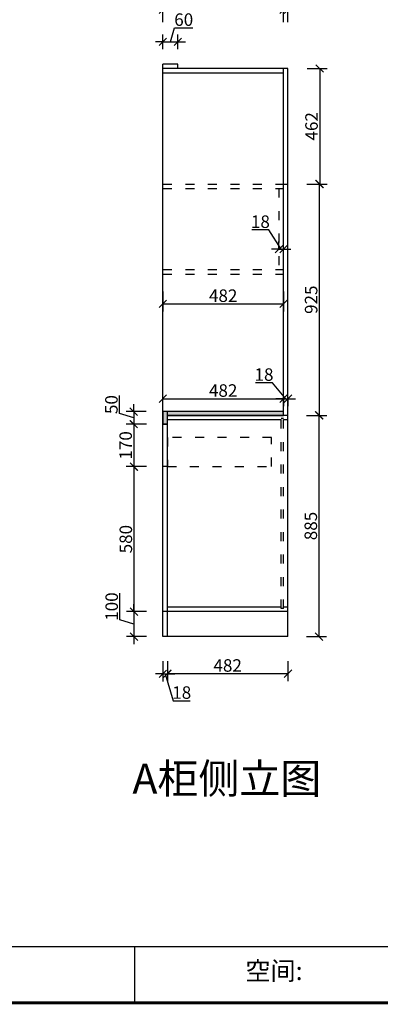
# Model space of a CAD drawing. Units: millimetres. Extents: x 269286 to 278001, y 249710 to 255635.
# Drawn here: x 273766 to 275207, y 249710 to 253648 of the extents above; entities that cross this region are included whole.
import ezdxf

# ---------------------------------------------------------------- set-up
doc = ezdxf.new("R2010")
doc.units = ezdxf.units.MM
doc.linetypes.add('1000', pattern=[30, 12, -18])
doc.layers.add('ZB_厨柜', color=253, linetype='Continuous')
doc.styles.get("Standard").update_dxf_attribs({"font": 'arial.ttf'})
doc.styles.add('ZB_宋体', font='txt')
doc.dimstyles.new('ISO-25', dxfattribs={"dimtxt": 80, "dimasz": 30, "dimexe": 40, "dimexo": 80, "dimtad": 1, "dimdec": 0, "dimtxsty": 'Standard', "dimblk": 'ARCHTICK', "dimcen": 2.5, "dimclrd": 8, "dimclre": 8, "dimclrt": 1, "dimadec": 0, "dimazin": 0, "dimtfac": 1, "dimtdec": 0, "dimtmove": 1, "dimatfit": 0, "dimldrblk": 'ARCHTICK', "dimfxl": 0, "dimarcsym": 0})

# ---------------------------------------------------------------- blocks, each defined once
blk = doc.blocks.new('_Oblique')
at = {"color": 0, "linetype": 'ByBlock', "lineweight": -2}
blk.add_line((-0.5, -0.5), (0.5, 0.5), dxfattribs=at)
blk = doc.blocks.new('*D88')
at = {"color": 8, "linetype": 'ByBlock', "lineweight": -2, "ltscale": 3, "transparency": 16777216}
for p, q in [((274776.3, 252196), (274708.1, 252196)), ((274829.1, 252132.1), (274776.3, 252196)), ((274820.1, 252132.1), (274790.1, 252132.1)), ((274820.1, 252132.1), (274838.1, 252132.1)), ((274820.1, 252132.1), (274838.1, 252132.1)), ((274838.1, 252132.1), (274868.1, 252132.1))]:
    blk.add_line(p, q, dxfattribs=at)
at = {"color": 8, "lineweight": -2, "ltscale": 3, "transparency": 16777216}
for p, q in [((274820.1, 252132.1), (274820.1, 252102.1)), ((274838.1, 252132.1), (274838.1, 252102.1))]:
    blk.add_line(p, q, dxfattribs=at)
at = {"layer": 'Defpoints', "color": 0, "ltscale": 3, "transparency": 16777216}
for p in [(274820.1, 252174.9), (274838.1, 252174.9), (274838.1, 252132.1)]:
    blk.add_point(p, dxfattribs=at)
at = {"color": 8, "lineweight": -2, "ltscale": 3, "transparency": 16777216, "xscale": 30, "yscale": 30, "zscale": 30}
blk.add_blockref('_Oblique', (274820.1, 252132.1), dxfattribs=at)
at = {"color": 8, "lineweight": -2, "ltscale": 3, "transparency": 16777216, "xscale": 30, "yscale": 30, "zscale": 30, "rotation": 180}
blk.add_blockref('_Oblique', (274838.1, 252132.1), dxfattribs=at)
at = {"color": 1, "ltscale": 3, "transparency": 16777216, "insert": (274742.2, 252222.2), "char_height": 50, "attachment_point": 5}
blk.add_mtext('18', dxfattribs=at)
blk = doc.blocks.new('*D87')
at = {"color": 8, "lineweight": -2, "ltscale": 3, "transparency": 16777216}
for p, q in [((274338.1, 252132.1), (274338.1, 252162.1)), ((274820.1, 252132.1), (274820.1, 252162.1))]:
    blk.add_line(p, q, dxfattribs=at)
at = {"color": 8, "linetype": 'ByBlock', "lineweight": -2, "ltscale": 3, "transparency": 16777216}
blk.add_line((274338.1, 252132.1), (274820.1, 252132.1), dxfattribs=at)
at = {"layer": 'Defpoints', "color": 0, "ltscale": 3, "transparency": 16777216}
for p in [(274338.1, 252100.3), (274820.1, 252132.1), (274820.1, 252100.3)]:
    blk.add_point(p, dxfattribs=at)
at = {"color": 8, "lineweight": -2, "ltscale": 3, "transparency": 16777216, "xscale": 30, "yscale": 30, "zscale": 30, "rotation": 180}
blk.add_blockref('_Oblique', (274338.1, 252132.1), dxfattribs=at)
at = {"color": 8, "lineweight": -2, "ltscale": 3, "transparency": 16777216, "xscale": 30, "yscale": 30, "zscale": 30}
blk.add_blockref('_Oblique', (274820.1, 252132.1), dxfattribs=at)
at = {"color": 1, "ltscale": 3, "transparency": 16777216, "insert": (274579.1, 252158.3), "char_height": 50, "attachment_point": 5}
blk.add_mtext('482', dxfattribs=at)
blk = doc.blocks.new('*D75')
at = {"color": 8, "lineweight": -2, "ltscale": 3, "transparency": 16777216}
for p, q in [((274338.1, 252561.5), (274338.1, 252481.5)), ((274820.1, 252561.5), (274820.1, 252481.5))]:
    blk.add_line(p, q, dxfattribs=at)
at = {"color": 8, "linetype": 'ByBlock', "lineweight": -2, "ltscale": 3, "transparency": 16777216}
blk.add_line((274338.1, 252511.5), (274820.1, 252511.5), dxfattribs=at)
at = {"layer": 'Defpoints', "color": 0, "ltscale": 3, "transparency": 16777216}
for p in [(274338.1, 252630.5), (274820.1, 252630.5), (274820.1, 252511.5)]:
    blk.add_point(p, dxfattribs=at)
at = {"color": 8, "lineweight": -2, "ltscale": 3, "transparency": 16777216, "xscale": 30, "yscale": 30, "zscale": 30, "rotation": 180}
blk.add_blockref('_Oblique', (274338.1, 252511.5), dxfattribs=at)
at = {"color": 8, "lineweight": -2, "ltscale": 3, "transparency": 16777216, "xscale": 30, "yscale": 30, "zscale": 30}
blk.add_blockref('_Oblique', (274820.1, 252511.5), dxfattribs=at)
at = {"color": 1, "ltscale": 3, "transparency": 16777216, "insert": (274579.1, 252537.7), "char_height": 50, "attachment_point": 5}
blk.add_mtext('482', dxfattribs=at)
blk = doc.blocks.new('*D74')
at = {"color": 8, "linetype": 'ByBlock', "lineweight": -2, "ltscale": 3, "transparency": 16777216}
for p, q in [((274762.1, 252807.5), (274693.8, 252807.5)), ((274811.1, 252730.4), (274762.1, 252807.5)), ((274802.1, 252730.4), (274772.1, 252730.4)), ((274802.1, 252730.4), (274820.1, 252730.4)), ((274802.1, 252730.4), (274820.1, 252730.4)), ((274820.1, 252730.4), (274850.1, 252730.4))]:
    blk.add_line(p, q, dxfattribs=at)
at = {"color": 8, "lineweight": -2, "ltscale": 3, "transparency": 16777216}
for p, q in [((274802.1, 252730.4), (274802.1, 252760.4)), ((274820.1, 252730.4), (274820.1, 252760.4))]:
    blk.add_line(p, q, dxfattribs=at)
at = {"layer": 'Defpoints', "color": 0, "ltscale": 3, "transparency": 16777216}
for p in [(274820.1, 252730.4), (274802.1, 252679.1), (274820.1, 252679.1)]:
    blk.add_point(p, dxfattribs=at)
at = {"color": 8, "lineweight": -2, "ltscale": 3, "transparency": 16777216, "xscale": 30, "yscale": 30, "zscale": 30}
blk.add_blockref('_Oblique', (274802.1, 252730.4), dxfattribs=at)
at = {"color": 8, "lineweight": -2, "ltscale": 3, "transparency": 16777216, "xscale": 30, "yscale": 30, "zscale": 30, "rotation": 180}
blk.add_blockref('_Oblique', (274820.1, 252730.4), dxfattribs=at)
at = {"color": 1, "ltscale": 3, "transparency": 16777216, "insert": (274727.9, 252833.6), "char_height": 50, "attachment_point": 5}
blk.add_mtext('18', dxfattribs=at)
blk = doc.blocks.new('*D43')
at = {"color": 8, "lineweight": -2, "ltscale": 3, "transparency": 16777216}
for p, q in [((274356.1, 251082.7), (274356.1, 251002.7)), ((274838.1, 251082.7), (274838.1, 251002.7))]:
    blk.add_line(p, q, dxfattribs=at)
at = {"color": 8, "linetype": 'ByBlock', "lineweight": -2, "ltscale": 3, "transparency": 16777216}
blk.add_line((274356.1, 251032.7), (274838.1, 251032.7), dxfattribs=at)
at = {"layer": 'Defpoints', "color": 0, "ltscale": 3, "transparency": 16777216}
for p in [(274356.1, 251180.5), (274838.1, 251180.5), (274838.1, 251032.7)]:
    blk.add_point(p, dxfattribs=at)
at = {"color": 8, "lineweight": -2, "ltscale": 3, "transparency": 16777216, "xscale": 30, "yscale": 30, "zscale": 30, "rotation": 180}
blk.add_blockref('_Oblique', (274356.1, 251032.7), dxfattribs=at)
at = {"color": 8, "lineweight": -2, "ltscale": 3, "transparency": 16777216, "xscale": 30, "yscale": 30, "zscale": 30}
blk.add_blockref('_Oblique', (274838.1, 251032.7), dxfattribs=at)
at = {"color": 1, "ltscale": 3, "transparency": 16777216, "insert": (274597.1, 251058.8), "char_height": 50, "attachment_point": 5}
blk.add_mtext('482', dxfattribs=at)
blk = doc.blocks.new('*D42')
at = {"color": 8, "lineweight": -2, "ltscale": 3, "transparency": 16777216}
for p, q in [((274338.1, 251081.8), (274338.1, 251001.8)), ((274356.1, 251081.8), (274356.1, 251001.8))]:
    blk.add_line(p, q, dxfattribs=at)
at = {"color": 8, "linetype": 'ByBlock', "lineweight": -2, "ltscale": 3, "transparency": 16777216}
for p, q in [((274338.1, 251031.8), (274308.1, 251031.8)), ((274338.1, 251031.8), (274356.1, 251031.8)), ((274338.1, 251031.8), (274356.1, 251031.8)), ((274347.1, 251031.8), (274379.4, 250924.3)), ((274356.1, 251031.8), (274386.1, 251031.8)), ((274379.4, 250924.3), (274447.6, 250924.3))]:
    blk.add_line(p, q, dxfattribs=at)
at = {"layer": 'Defpoints', "color": 0, "ltscale": 3, "transparency": 16777216}
for p in [(274338.1, 251180.5), (274356.1, 251180.5), (274356.1, 251031.8)]:
    blk.add_point(p, dxfattribs=at)
at = {"color": 8, "lineweight": -2, "ltscale": 3, "transparency": 16777216, "xscale": 30, "yscale": 30, "zscale": 30}
blk.add_blockref('_Oblique', (274338.1, 251031.8), dxfattribs=at)
at = {"color": 8, "lineweight": -2, "ltscale": 3, "transparency": 16777216, "xscale": 30, "yscale": 30, "zscale": 30, "rotation": 180}
blk.add_blockref('_Oblique', (274356.1, 251031.8), dxfattribs=at)
at = {"color": 1, "ltscale": 3, "transparency": 16777216, "insert": (274413.5, 250950.4), "char_height": 50, "attachment_point": 5}
blk.add_mtext('18', dxfattribs=at)
blk = doc.blocks.new('*D41')
at = {"color": 8, "linetype": 'ByBlock', "lineweight": -2, "ltscale": 3, "transparency": 16777216}
for p, q in [((274166.3, 251247.4), (274166.3, 251354.2)), ((274222.7, 251280.5), (274222.7, 251310.5)), ((274222.7, 251280.5), (274222.7, 251180.5)), ((274222.7, 251280.5), (274222.7, 251180.5)), ((274222.7, 251230.5), (274166.3, 251247.4)), ((274222.7, 251180.5), (274222.7, 251150.5))]:
    blk.add_line(p, q, dxfattribs=at)
at = {"color": 8, "lineweight": -2, "ltscale": 3, "transparency": 16777216}
for p, q in [((274272.7, 251280.5), (274192.7, 251280.5)), ((274272.7, 251180.5), (274192.7, 251180.5))]:
    blk.add_line(p, q, dxfattribs=at)
at = {"layer": 'Defpoints', "color": 0, "ltscale": 3, "transparency": 16777216}
for p in [(274338.1, 251280.5), (274222.7, 251180.5), (274338.1, 251180.5)]:
    blk.add_point(p, dxfattribs=at)
at = {"color": 8, "lineweight": -2, "ltscale": 3, "transparency": 16777216, "xscale": 30, "yscale": 30, "zscale": 30}
for p, rotation in [((274222.7, 251280.5), 270), ((274222.7, 251180.5), 90)]:
    blk.add_blockref('_Oblique', p, dxfattribs=dict(at, rotation=rotation))
at = {"color": 1, "ltscale": 3, "transparency": 16777216, "insert": (274140.1, 251300.8), "char_height": 50, "attachment_point": 5, "rotation": 90}
blk.add_mtext('100', dxfattribs=at)
blk = doc.blocks.new('*D40')
at = {"color": 8, "lineweight": -2, "ltscale": 3, "transparency": 16777216}
for p, q in [((274272.7, 251860.5), (274192.7, 251860.5)), ((274272.7, 251280.5), (274192.7, 251280.5))]:
    blk.add_line(p, q, dxfattribs=at)
at = {"color": 8, "linetype": 'ByBlock', "lineweight": -2, "ltscale": 3, "transparency": 16777216}
blk.add_line((274222.7, 251860.5), (274222.7, 251280.5), dxfattribs=at)
at = {"layer": 'Defpoints', "color": 0, "ltscale": 3, "transparency": 16777216}
for p in [(274338.1, 251860.5), (274222.7, 251280.5), (274338.1, 251280.5)]:
    blk.add_point(p, dxfattribs=at)
at = {"color": 8, "lineweight": -2, "ltscale": 3, "transparency": 16777216, "xscale": 30, "yscale": 30, "zscale": 30}
for p, rotation in [((274222.7, 251860.5), 90), ((274222.7, 251280.5), 270)]:
    blk.add_blockref('_Oblique', p, dxfattribs=dict(at, rotation=rotation))
at = {"color": 1, "ltscale": 3, "transparency": 16777216, "insert": (274196.6, 251570.5), "char_height": 50, "attachment_point": 5, "rotation": 90}
blk.add_mtext('580', dxfattribs=at)
blk = doc.blocks.new('*D39')
at = {"color": 8, "lineweight": -2, "ltscale": 3, "transparency": 16777216}
for p, q in [((274272.1, 252030.5), (274192.1, 252030.5)), ((274272.1, 251860.5), (274192.1, 251860.5))]:
    blk.add_line(p, q, dxfattribs=at)
at = {"color": 8, "linetype": 'ByBlock', "lineweight": -2, "ltscale": 3, "transparency": 16777216}
blk.add_line((274222.1, 252030.5), (274222.1, 251860.5), dxfattribs=at)
at = {"layer": 'Defpoints', "color": 0, "ltscale": 3, "transparency": 16777216}
for p in [(274338.1, 252030.5), (274222.1, 251860.5), (274338.1, 251860.5)]:
    blk.add_point(p, dxfattribs=at)
at = {"color": 8, "lineweight": -2, "ltscale": 3, "transparency": 16777216, "xscale": 30, "yscale": 30, "zscale": 30}
for p, rotation in [((274222.1, 252030.5), 90), ((274222.1, 251860.5), 270)]:
    blk.add_blockref('_Oblique', p, dxfattribs=dict(at, rotation=rotation))
at = {"color": 1, "ltscale": 3, "transparency": 16777216, "insert": (274196, 251945.5), "char_height": 50, "attachment_point": 5, "rotation": 90}
blk.add_mtext('170', dxfattribs=at)
blk = doc.blocks.new('*D38')
at = {"color": 8, "linetype": 'ByBlock', "lineweight": -2, "ltscale": 3, "transparency": 16777216}
for p, q in [((274165.1, 252072.4), (274165.1, 252145.1)), ((274221.6, 252080.5), (274221.6, 252110.5)), ((274221.6, 252055.5), (274165.1, 252072.4)), ((274221.6, 252080.5), (274221.6, 252030.5)), ((274221.6, 252080.5), (274221.6, 252030.5)), ((274221.6, 252030.5), (274221.6, 252000.5))]:
    blk.add_line(p, q, dxfattribs=at)
at = {"color": 8, "lineweight": -2, "ltscale": 3, "transparency": 16777216}
for p, q in [((274271.6, 252080.5), (274191.6, 252080.5)), ((274271.6, 252030.5), (274191.6, 252030.5))]:
    blk.add_line(p, q, dxfattribs=at)
at = {"layer": 'Defpoints', "color": 0, "ltscale": 3, "transparency": 16777216}
for p in [(274338.1, 252080.5), (274221.6, 252030.5), (274338.1, 252030.5)]:
    blk.add_point(p, dxfattribs=at)
at = {"color": 8, "lineweight": -2, "ltscale": 3, "transparency": 16777216, "xscale": 30, "yscale": 30, "zscale": 30}
for p, rotation in [((274221.6, 252080.5), 270), ((274221.6, 252030.5), 90)]:
    blk.add_blockref('_Oblique', p, dxfattribs=dict(at, rotation=rotation))
at = {"color": 1, "ltscale": 3, "transparency": 16777216, "insert": (274139, 252108.7), "char_height": 50, "attachment_point": 5, "rotation": 90}
blk.add_mtext('50', dxfattribs=at)
blk = doc.blocks.new('*D37')
at = {"color": 8, "lineweight": -2, "ltscale": 3, "transparency": 16777216}
for p, q in [((274820.1, 253638.2), (274820.1, 253718.2)), ((274838.1, 253638.2), (274838.1, 253718.2))]:
    blk.add_line(p, q, dxfattribs=at)
at = {"color": 8, "linetype": 'ByBlock', "lineweight": -2, "ltscale": 3, "transparency": 16777216}
for p, q in [((274829.1, 253688.2), (274846, 253744.6)), ((274846, 253744.6), (274914.3, 253744.6)), ((274820.1, 253688.2), (274790.1, 253688.2)), ((274820.1, 253688.2), (274838.1, 253688.2)), ((274820.1, 253688.2), (274838.1, 253688.2)), ((274838.1, 253688.2), (274868.1, 253688.2))]:
    blk.add_line(p, q, dxfattribs=at)
at = {"layer": 'Defpoints', "color": 0, "ltscale": 3, "transparency": 16777216}
for p in [(274838.1, 253688.2), (274820.1, 253452.5), (274838.1, 253452.5)]:
    blk.add_point(p, dxfattribs=at)
at = {"color": 8, "lineweight": -2, "ltscale": 3, "transparency": 16777216, "xscale": 30, "yscale": 30, "zscale": 30}
blk.add_blockref('_Oblique', (274820.1, 253688.2), dxfattribs=at)
at = {"color": 8, "lineweight": -2, "ltscale": 3, "transparency": 16777216, "xscale": 30, "yscale": 30, "zscale": 30, "rotation": 180}
blk.add_blockref('_Oblique', (274838.1, 253688.2), dxfattribs=at)
at = {"color": 1, "ltscale": 3, "transparency": 16777216, "insert": (274880.2, 253770.8), "char_height": 50, "attachment_point": 5}
blk.add_mtext('18', dxfattribs=at)
blk = doc.blocks.new('*D36')
at = {"color": 8, "lineweight": -2, "ltscale": 3, "transparency": 16777216}
for p, q in [((274338.1, 253638.2), (274338.1, 253718.2)), ((274820.1, 253638.2), (274820.1, 253718.2))]:
    blk.add_line(p, q, dxfattribs=at)
at = {"color": 8, "linetype": 'ByBlock', "lineweight": -2, "ltscale": 3, "transparency": 16777216}
blk.add_line((274338.1, 253688.2), (274820.1, 253688.2), dxfattribs=at)
at = {"layer": 'Defpoints', "color": 0, "ltscale": 3, "transparency": 16777216}
for p in [(274820.1, 253688.2), (274338.1, 253452.5), (274820.1, 253452.5)]:
    blk.add_point(p, dxfattribs=at)
at = {"color": 8, "lineweight": -2, "ltscale": 3, "transparency": 16777216, "xscale": 30, "yscale": 30, "zscale": 30, "rotation": 180}
blk.add_blockref('_Oblique', (274338.1, 253688.2), dxfattribs=at)
at = {"color": 8, "lineweight": -2, "ltscale": 3, "transparency": 16777216, "xscale": 30, "yscale": 30, "zscale": 30}
blk.add_blockref('_Oblique', (274820.1, 253688.2), dxfattribs=at)
at = {"color": 1, "ltscale": 3, "transparency": 16777216, "insert": (274579.1, 253714.3), "char_height": 50, "attachment_point": 5}
blk.add_mtext('482', dxfattribs=at)
blk = doc.blocks.new('*D35')
at = {"color": 8, "lineweight": -2, "ltscale": 3, "transparency": 16777216}
for p, q in [((274338.1, 253799.3), (274338.1, 253879.3)), ((274838.1, 253799.3), (274838.1, 253879.3))]:
    blk.add_line(p, q, dxfattribs=at)
at = {"color": 8, "linetype": 'ByBlock', "lineweight": -2, "ltscale": 3, "transparency": 16777216}
blk.add_line((274338.1, 253849.3), (274838.1, 253849.3), dxfattribs=at)
at = {"layer": 'Defpoints', "color": 0, "ltscale": 3, "transparency": 16777216}
for p in [(274838.1, 253849.3), (274338.1, 253452.5), (274838.1, 253452.5)]:
    blk.add_point(p, dxfattribs=at)
at = {"color": 8, "lineweight": -2, "ltscale": 3, "transparency": 16777216, "xscale": 30, "yscale": 30, "zscale": 30, "rotation": 180}
blk.add_blockref('_Oblique', (274338.1, 253849.3), dxfattribs=at)
at = {"color": 8, "lineweight": -2, "ltscale": 3, "transparency": 16777216, "xscale": 30, "yscale": 30, "zscale": 30}
blk.add_blockref('_Oblique', (274838.1, 253849.3), dxfattribs=at)
at = {"color": 1, "ltscale": 3, "transparency": 16777216, "insert": (274588.1, 253875.4), "char_height": 50, "attachment_point": 5}
blk.add_mtext('500', dxfattribs=at)
blk = doc.blocks.new('*D34')
at = {"color": 8, "linetype": 'ByBlock', "lineweight": -2, "ltscale": 3, "transparency": 16777216}
for p, q in [((274368.1, 253559.1), (274385, 253615.6)), ((274385, 253615.6), (274458, 253615.6)), ((274338.1, 253559.1), (274308.1, 253559.1)), ((274338.1, 253559.1), (274398.1, 253559.1)), ((274338.1, 253559.1), (274398.1, 253559.1)), ((274398.1, 253559.1), (274428.1, 253559.1))]:
    blk.add_line(p, q, dxfattribs=at)
at = {"color": 8, "lineweight": -2, "ltscale": 3, "transparency": 16777216}
for p, q in [((274338.1, 253530.5), (274338.1, 253589.1)), ((274398.1, 253530.5), (274398.1, 253589.1))]:
    blk.add_line(p, q, dxfattribs=at)
at = {"layer": 'Defpoints', "color": 0, "ltscale": 3, "transparency": 16777216}
for p in [(274398.1, 253559.1), (274338.1, 253470.5), (274398.1, 253470.5)]:
    blk.add_point(p, dxfattribs=at)
at = {"color": 8, "lineweight": -2, "ltscale": 3, "transparency": 16777216, "xscale": 30, "yscale": 30, "zscale": 30}
blk.add_blockref('_Oblique', (274338.1, 253559.1), dxfattribs=at)
at = {"color": 8, "lineweight": -2, "ltscale": 3, "transparency": 16777216, "xscale": 30, "yscale": 30, "zscale": 30, "rotation": 180}
blk.add_blockref('_Oblique', (274398.1, 253559.1), dxfattribs=at)
at = {"color": 1, "ltscale": 3, "transparency": 16777216, "insert": (274421.5, 253641.7), "char_height": 50, "attachment_point": 5}
blk.add_mtext('60', dxfattribs=at)
blk = doc.blocks.new('*D14')
at = {"color": 8, "lineweight": -2, "ltscale": 3, "transparency": 16777216}
for p, q in [((274911.9, 252065.5), (274991.9, 252065.5)), ((274911.9, 251180.5), (274991.9, 251180.5))]:
    blk.add_line(p, q, dxfattribs=at)
at = {"color": 8, "linetype": 'ByBlock', "lineweight": -2, "ltscale": 3, "transparency": 16777216}
blk.add_line((274961.9, 252065.5), (274961.9, 251180.5), dxfattribs=at)
at = {"layer": 'Defpoints', "color": 0, "ltscale": 3, "transparency": 16777216}
for p in [(274838.1, 252065.5), (274838.1, 251180.5), (274961.9, 251180.5)]:
    blk.add_point(p, dxfattribs=at)
at = {"color": 8, "lineweight": -2, "ltscale": 3, "transparency": 16777216, "xscale": 30, "yscale": 30, "zscale": 30}
for p, rotation in [((274961.9, 252065.5), 90), ((274961.9, 251180.5), 270)]:
    blk.add_blockref('_Oblique', p, dxfattribs=dict(at, rotation=rotation))
at = {"color": 1, "ltscale": 3, "transparency": 16777216, "insert": (274935.7, 251623), "char_height": 50, "attachment_point": 5, "rotation": 90}
blk.add_mtext('885', dxfattribs=at)
blk = doc.blocks.new('*D13')
at = {"color": 8, "lineweight": -2, "ltscale": 3, "transparency": 16777216}
for p, q in [((274913.1, 252990.5), (274993.1, 252990.5)), ((274913.1, 252065.5), (274993.1, 252065.5))]:
    blk.add_line(p, q, dxfattribs=at)
at = {"color": 8, "linetype": 'ByBlock', "lineweight": -2, "ltscale": 3, "transparency": 16777216}
blk.add_line((274963.1, 252990.5), (274963.1, 252065.5), dxfattribs=at)
at = {"layer": 'Defpoints', "color": 0, "ltscale": 3, "transparency": 16777216}
for p in [(274838.1, 252990.5), (274838.1, 252065.5), (274963.1, 252065.5)]:
    blk.add_point(p, dxfattribs=at)
at = {"color": 8, "lineweight": -2, "ltscale": 3, "transparency": 16777216, "xscale": 30, "yscale": 30, "zscale": 30}
for p, rotation in [((274963.1, 252990.5), 90), ((274963.1, 252065.5), 270)]:
    blk.add_blockref('_Oblique', p, dxfattribs=dict(at, rotation=rotation))
at = {"color": 1, "ltscale": 3, "transparency": 16777216, "insert": (274937, 252528), "char_height": 50, "attachment_point": 5, "rotation": 90}
blk.add_mtext('925', dxfattribs=at)
blk = doc.blocks.new('*D12')
at = {"color": 8, "lineweight": -2, "ltscale": 3, "transparency": 16777216}
for p, q in [((274914.8, 253452.5), (274994.8, 253452.5)), ((274914.8, 252990.5), (274994.8, 252990.5))]:
    blk.add_line(p, q, dxfattribs=at)
at = {"color": 8, "linetype": 'ByBlock', "lineweight": -2, "ltscale": 3, "transparency": 16777216}
blk.add_line((274964.8, 253452.5), (274964.8, 252990.5), dxfattribs=at)
at = {"layer": 'Defpoints', "color": 0, "ltscale": 3, "transparency": 16777216}
for p in [(274838.1, 253452.5), (274838.1, 252990.5), (274964.8, 252990.5)]:
    blk.add_point(p, dxfattribs=at)
at = {"color": 8, "lineweight": -2, "ltscale": 3, "transparency": 16777216, "xscale": 30, "yscale": 30, "zscale": 30}
for p, rotation in [((274964.8, 253452.5), 90), ((274964.8, 252990.5), 270)]:
    blk.add_blockref('_Oblique', p, dxfattribs=dict(at, rotation=rotation))
at = {"color": 1, "ltscale": 3, "transparency": 16777216, "insert": (274938.7, 253221.5), "char_height": 50, "attachment_point": 5, "rotation": 90}
blk.add_mtext('462', dxfattribs=at)

msp = doc.modelspace()

# ---------------------------------------------------------------- hatches: boundary and pattern name
at = {"ltscale": 3}
h = msp.add_hatch(dxfattribs=at)
h.set_pattern_fill('AR-SAND', color=4, scale=0.1)
h.set_pattern_definition([(37.5, (-307.9408, 0), (-0.16000313, 4.894132373), [0, -3.8608, 0, -4.318, 0, -4.1275]), (7.5, (-307.941, 0), (4.49523283, 7.168251), [0, -2.0828, 0, -3.4798, 0, -1.3335]), (327.5, (-311.065, 0), (7.9099237, 0.014371847), [0, -1.27, 0, -4.572, 0, -5.969]), (317.5, (-311.065, 0), (7.63556452, 2.22929323), [0, -0.635, 0, -2.9972, 0, -3.429])])
h.paths.add_polyline_path([(274820.1, 252080.5), (274356.1, 252080.5), (274356.1, 252065.5), (274820.1, 252065.5)])
h.paths.add_polyline_path([(274356.1, 252065.5), (274356.1, 252080.5), (274338.1, 252080.5), (274338.1, 252030.5), (274356.1, 252030.5)])

# ---------------------------------------------------------------- linework, layer by layer
for p, q in [((274398.1, 253470.5), (274338.1, 253470.5)), ((274338.1, 251180.5), (274338.1, 253470.5)), ((274838.1, 253452.5), (274338.1, 253452.5)), ((274398.1, 253452.5), (274398.1, 253470.5)), ((274820.1, 252065.5), (274820.1, 253452.5)), ((274838.1, 251180.5), (274838.1, 253452.5)), ((274820.1, 253434.5), (274338.1, 253434.5)), ((274820.1, 252990.5), (274838.1, 252990.5)), ((274356.1, 251180.5), (274356.1, 252080.5)), ((274838.1, 252065.5), (274356.1, 252065.5)), ((274820.1, 252065.5), (274820.1, 252080.5)), ((274356.1, 252030.5), (274338.1, 252030.5)), ((274811.1, 252047.5), (274356.1, 252047.5)), ((274820.1, 252053.5), (274811.1, 252053.5)), ((274838.1, 252047.5), (274820.1, 252047.5)), ((274356.1, 251860.5), (274338.1, 251860.5)), ((274838.1, 251280.5), (274338.1, 251280.5)), ((274811.1, 251298.5), (274356.1, 251298.5)), ((274820.1, 251292.5), (274811.1, 251292.5)), ((274838.1, 251298.5), (274820.1, 251298.5)), ((274838.1, 251180.5), (274338.1, 251180.5))]:
    msp.add_line(p, q, dxfattribs=at)
at = {"linetype": '1000', "ltscale": 3}
for p, q in [((274338.1, 252990.5), (274820.1, 252990.5)), ((274338.1, 252972.5), (274820.1, 252972.5)), ((274802.1, 252972.5), (274802.1, 252648.5)), ((274338.1, 252648.5), (274820.1, 252648.5)), ((274338.1, 252630.5), (274820.1, 252630.5)), ((274811.1, 251292.5), (274811.1, 252053.5)), ((274820.1, 251292.5), (274820.1, 252053.5))]:
    msp.add_line(p, q, dxfattribs=at)
at = {"color": 4, "ltscale": 3}
for p, q in [((274338.1, 252080.5), (274338.1, 252030.5)), ((274820.1, 252080.5), (274338.1, 252080.5)), ((274356.1, 252065.5), (274820.1, 252065.5)), ((274356.1, 252030.5), (274356.1, 252065.5)), ((274338.1, 252030.5), (274356.1, 252030.5))]:
    msp.add_line(p, q, dxfattribs=at)
at = {"linetype": 'ByBlock', "lineweight": -3}
for p, q in [((277994.4, 249939.6), (269292.4, 249939.6)), ((274224.6, 249939.6), (274224.6, 249716.4))]:
    msp.add_line(p, q, dxfattribs=at)
at = {"linetype": 'ByBlock', "lineweight": -3, "const_width": 12.5}
msp.add_lwpolyline([(277994.4, 249716.4), (269292.4, 249716.4), (269292.4, 255627.3), (277994.4, 255627.3)], close=True, dxfattribs=at)
at = {"linetype": '1000', "ltscale": 3}
msp.add_lwpolyline([(274356.1, 251860.5), (274772.7, 251860.5), (274772.7, 251977), (274356.1, 251977)], close=True, dxfattribs=at)

# ---------------------------------------------------------------- texts
at = {"linetype": 'ByBlock', "lineweight": -3, "insert": (274667.7, 249880.9), "char_height": 73.637, "width": 3955.964, "attachment_point": 1}
msp.add_mtext('{\\fSimSun|b0|i0|c134|p54;空间:}', dxfattribs=at)
at = {"layer": 'ZB_厨柜', "color": 2, "insert": (274216.7, 250672.9), "char_height": 120, "attachment_point": 1, "style": 'ZB_宋体'}
msp.add_mtext('{\\C0;A柜侧立图}', dxfattribs=at)

# ---------------------------------------------------------------- dimensions: what is measured, and where the dimension line sits
at = {"ltscale": 3}
for base, p1, p2, picture, middle in [((274838.1, 253849.3), (274338.1, 253452.5), (274838.1, 253452.5), '*D35', (274588.1, 253875.4)), ((274838.1, 253688.2), (274820.1, 253452.5), (274838.1, 253452.5), '*D37', (274846.7, 253770.8)), ((274820.1, 253688.2), (274338.1, 253452.5), (274820.1, 253452.5), '*D36', (274579.1, 253714.3)), ((274398.1, 253559.1), (274338.1, 253470.5), (274398.1, 253470.5), '*D34', (274385.7, 253641.7)), ((274820.1, 252511.5), (274338.1, 252630.5), (274820.1, 252630.5), '*D75', (274579.1, 252537.7)), ((274820.1, 252132.1), (274338.1, 252100.3), (274820.1, 252100.3), '*D87', (274579.1, 252158.3)), ((274356.1, 251031.8), (274338.1, 251180.5), (274356.1, 251180.5), '*D42', (274380, 250950.4)), ((274838.1, 251032.7), (274356.1, 251180.5), (274838.1, 251180.5), '*D43', (274597.1, 251058.8))]:
    dim = msp.add_linear_dim(base=base, p1=p1, p2=p2, dimstyle='ISO-25', override={"dimtxt": 50, "dimexe": 30, "dimexo": 60, "dimblk": 'Oblique', "dimldrblk": 'Oblique', "dimfxl": 50, "dimarcsym": 1}, dxfattribs=at)
    dim.commit()
    dim.dimension.update_dxf_attribs({"geometry": picture, "text_midpoint": middle})
for base, p1, p2, picture, middle in [((274964.8, 252990.5), (274838.1, 253452.5), (274838.1, 252990.5), '*D12', (274938.7, 253221.5)), ((274963.1, 252065.5), (274838.1, 252990.5), (274838.1, 252065.5), '*D13', (274937, 252528)), ((274221.6, 252030.5), (274338.1, 252080.5), (274338.1, 252030.5), '*D38', (274139, 252073)), ((274961.9, 251180.5), (274838.1, 252065.5), (274838.1, 251180.5), '*D14', (274935.7, 251623)), ((274222.1, 251860.5), (274338.1, 252030.5), (274338.1, 251860.5), '*D39', (274196, 251945.5)), ((274222.7, 251280.5), (274338.1, 251860.5), (274338.1, 251280.5), '*D40', (274196.6, 251570.5)), ((274222.7, 251180.5), (274338.1, 251280.5), (274338.1, 251180.5), '*D41', (274140.1, 251248))]:
    dim = msp.add_linear_dim(base=base, p1=p1, p2=p2, angle=90, dimstyle='ISO-25', override={"dimtxt": 50, "dimexe": 30, "dimexo": 60, "dimblk": 'Oblique', "dimldrblk": 'Oblique', "dimfxl": 50, "dimarcsym": 1}, dxfattribs=at)
    dim.commit()
    dim.dimension.update_dxf_attribs({"geometry": picture, "text_midpoint": middle})
for base, p1, p2, picture, middle in [((274820.1, 252730.4), (274802.1, 252679.1), (274820.1, 252679.1), '*D74', (274761.4, 252807.5)), ((274838.1, 252132.1), (274820.1, 252174.9), (274838.1, 252174.9), '*D88', (274775.7, 252196))]:
    dim = msp.add_linear_dim(base=base, p1=p1, p2=p2, dimstyle='ISO-25', override={"dimtxt": 50, "dimexe": 30, "dimexo": 60, "dimblk": 'Oblique', "dimldrblk": 'Oblique', "dimfxl": 50, "dimarcsym": 1}, dxfattribs=at)
    dim.commit()
    dim.dimension.update_dxf_attribs({"geometry": picture, "text_midpoint": middle, "dimtype": 128})

doc.saveas('drawing.dxf')
